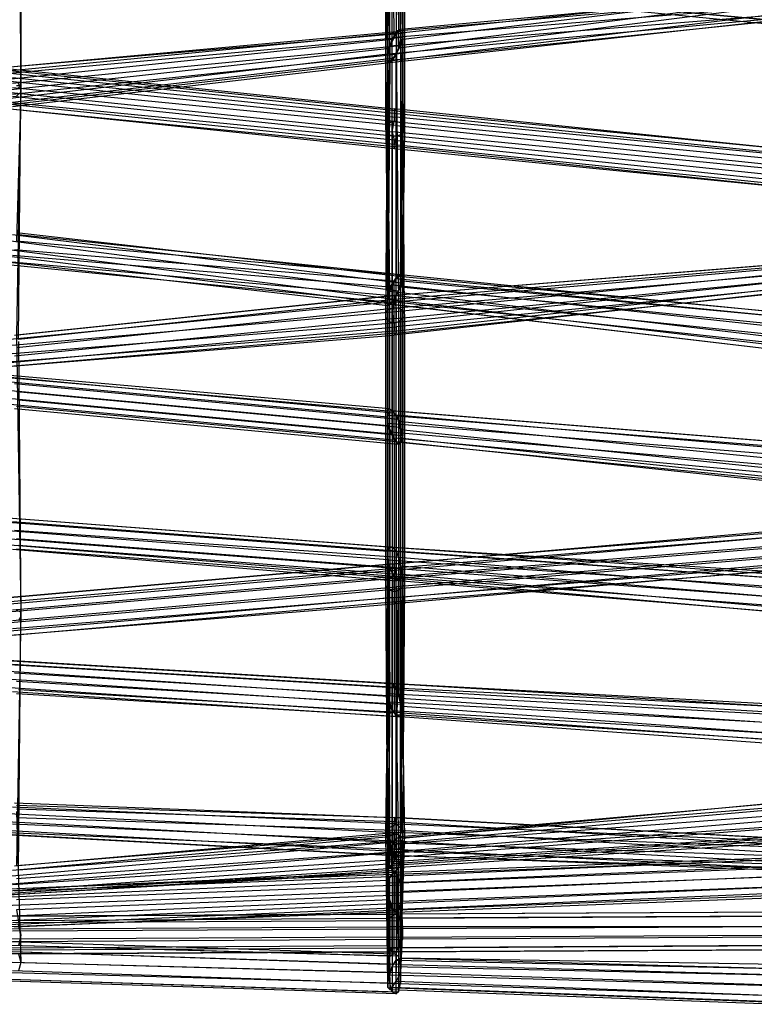
# Model space of a CAD drawing. Units: millimetres. Extents: x 17924 to 35013, y -8006 to -2095.
# Drawn here: x 27761 to 28502, y -5881 to -4888 of the extents above; entities that cross this region are included whole.
import ezdxf

# ---------------------------------------------------------------- set-up
doc = ezdxf.new("R2010")
doc.units = ezdxf.units.MM
doc.layers.add('МАФЫ НАШИ', color=250, linetype='Continuous', lineweight=25)

# ---------------------------------------------------------------- blocks, each defined once
blk = doc.blocks.new('иркерит')
at = {"layer": 'МАФЫ НАШИ', "lineweight": 25}
blk.add_hatch(color=18, dxfattribs=at).paths.add_polyline_path([(28138.78, -5726.87), (28136.66, -5728.98), (28134.55, -5731.1), (28136.66, -5733.21), (28138.78, -5735.33), (28140.89, -5733.21), (28143.01, -5731.1), (28140.89, -5728.98)])
at = {"layer": 'МАФЫ НАШИ', "color": 18, "lineweight": 25}
for points in [[(27751.8, -5496.37), (28138.78, -5462.54), (28138.78, -5471), (28525.76, -5439.28), (28525.76, -5443.51), (28921.2, -5403.33), (28919.08, -5405.44), (28919.08, -5105.16), (28916.97, -5111.51), (28529.99, -5149.57), (28527.87, -5155.92), (28527.87, -4883.13), (28523.64, -4887.36), (28523.64, -5162.26), (28521.53, -5164.37), (28521.53, -4889.47), (28519.41, -4889.47), (28134.55, -4931.76), (28136.66, -4929.65), (28136.66, -4697.04), (28140.89, -4697.04), (28140.89, -4464.43), (28143.01, -4455.97), (27756.03, -4475)], [(27753.91, -4946.57), (28140.89, -4986.74), (28140.89, -4980.4), (28527.87, -5018.46), (28525.76, -5018.46), (28912.74, -5056.53), (28912.74, -5060.76), (29299.72, -5100.93), (29299.72, -5109.39), (29686.69, -5147.46)], [(27751.8, -5471), (28138.78, -5437.16), (27751.8, -5471)], [(27751.8, -5477.34), (28138.78, -5443.51), (28138.78, -5451.96), (28525.76, -5420.24), (28525.76, -5430.82), (28916.97, -5392.75), (28919.08, -5401.21), (28919.08, -5096.71), (28921.2, -5098.82), (28534.22, -5134.77), (28532.1, -5141.11), (28532.1, -4866.21), (28529.99, -4874.67), (28138.78, -4906.39), (28134.55, -4914.85), (28132.44, -4675.89), (28130.32, -4680.12), (28132.44, -4923.3), (28132.44, -4929.65), (28130.32, -4686.47), (28132.44, -4692.81), (28134.55, -4470.77), (28136.66, -4470.77), (27749.69, -4489.8)], [(27751.8, -4978.29), (28138.78, -5016.35), (28138.78, -5018.46), (28525.76, -5056.53), (28138.78, -5016.35), (28138.78, -5010), (27749.69, -4971.94)], [(27749.69, -4961.37), (28136.66, -5001.55), (28138.78, -4990.97), (27751.8, -4950.8)], [(27751.8, -4942.34), (28138.78, -4982.51), (28138.78, -4990.97), (28525.76, -5029.04), (28525.76, -5039.61), (28136.66, -5001.55), (28138.78, -5010), (28525.76, -5050.18), (28525.76, -5056.53), (28912.74, -5094.59), (28912.74, -5096.71), (29299.72, -5136.88), (29301.83, -5132.65), (29688.81, -5170.72)], [(27758.14, -5775.5), (28145.12, -5760.7), (28145.12, -5771.28), (28147.24, -5726.87), (28145.12, -5735.33), (27753.91, -5760.7)], [(27751.8, -5769.16), (28143.01, -5743.78), (28138.78, -5748.01), (27747.57, -5771.28)], [(27745.46, -5771.28), (28136.66, -5745.9), (28138.78, -5748.01), (28138.78, -5788.19), (28143.01, -5786.08), (28143.01, -5743.78), (28145.12, -5735.33), (28145.12, -5779.73), (28145.12, -5771.28), (27758.14, -5786.08)], [(28525.76, -5589.42), (28132.44, -5568.27), (28132.44, -5561.93), (28525.76, -5580.96)], [(28525.76, -5578.84), (28134.55, -5557.7), (28136.66, -5557.7), (28136.66, -5701.49), (28140.89, -5699.38), (28527.87, -5716.29)], [(28519.41, -5164.37), (28138.78, -5206.67), (28138.78, -5202.44), (27745.46, -5234.16)], [(27745.46, -5238.39), (28138.78, -5206.67), (28140.89, -5204.55), (28521.53, -5164.37)], [(28525.76, -5160.14), (28140.89, -5198.21), (28140.89, -5189.75), (28529.99, -5151.69)], [(28523.64, -5722.64), (28140.89, -5707.84), (28140.89, -5718.41), (27747.57, -5697.26)], [(27745.46, -5545.01), (28132.44, -5570.38), (28134.55, -5578.84), (27747.57, -5553.47)], [(27751.8, -5561.93), (28138.78, -5587.3), (28140.89, -5591.53), (28143.01, -5454.08), (28145.12, -5451.96), (28525.76, -5485.8), (28143.01, -5454.08), (28138.78, -5449.85), (28138.78, -5587.3), (28134.55, -5578.84), (28134.55, -5441.39), (28132.44, -5432.93), (28132.44, -5570.38), (28132.44, -5561.93), (27745.46, -5538.66)], [(27749.69, -5688.8), (28140.89, -5707.84), (28140.89, -5699.38), (28140.89, -5836.83), (28145.12, -5834.71), (28145.12, -5703.61), (28140.89, -5699.38), (28140.89, -5564.04), (28136.66, -5557.7), (28527.87, -5580.96), (28525.76, -5578.84), (28908.51, -5604.22), (28906.39, -5608.45), (28525.76, -5580.96), (28525.76, -5589.42), (28906.39, -5614.79), (28908.51, -5625.36), (28908.51, -5498.49), (28910.62, -5506.95), (29297.6, -5536.55), (29301.83, -5542.89), (29301.83, -5422.36), (29306.06, -5422.36), (29693.04, -5458.31)], [(28527.87, -5587.3), (28140.89, -5564.04), (28145.12, -5572.5), (28145.12, -5703.61), (28149.35, -5707.84), (28145.12, -5834.71), (28145.12, -5841.06), (28532.1, -5851.63)], [(28534.22, -5813.57), (28147.24, -5815.68), (28143.01, -5824.14), (28143.01, -5786.08), (28140.89, -5788.19), (28525.76, -5773.39)], [(29688.81, -5597.87), (29301.83, -5625.36), (29301.83, -5635.94), (28914.85, -5665.54), (28914.85, -5676.12), (28527.87, -5703.61), (28527.87, -5714.18), (28136.66, -5739.56), (28134.55, -5743.78), (28132.44, -5462.54), (28130.32, -5458.31), (28132.44, -5741.67), (28132.44, -5737.44), (28130.32, -5454.08), (28132.44, -5451.96), (28132.44, -5181.29), (28136.66, -5179.18), (28136.66, -4908.5), (28140.89, -4902.16), (27749.69, -4940.22)], [(27751.8, -4935.99), (28145.12, -4900.04), (28140.89, -4902.16), (28143.01, -5179.18), (28136.66, -5179.18), (28136.66, -5449.85), (28132.44, -5451.96), (28134.55, -5728.98), (28132.44, -5737.44), (28525.76, -5712.07), (28525.76, -5716.29), (28132.44, -5741.67), (28134.55, -5743.78), (28527.87, -5718.41), (28527.87, -5714.18), (28914.85, -5684.57), (28914.85, -5676.12), (29301.83, -5646.51), (29301.83, -5635.94), (29688.81, -5606.33)], [(28527.87, -5752.24), (28132.44, -5769.16), (28134.55, -5779.73), (28527.87, -5762.82)], [(28527.87, -5769.16), (28136.66, -5786.08), (28140.89, -5788.19), (28140.89, -5828.37), (28143.01, -5824.14), (28529.99, -5822.03)], [(28532.1, -5862.2), (28145.12, -5849.52), (28145.12, -5841.06), (28149.35, -5714.18), (28149.35, -5707.84), (28147.24, -5580.96), (28145.12, -5572.5), (28527.87, -5597.87)], [(27760.26, -5830.48), (27762.37, -5838.94), (27762.37, -5811.45), (27760.26, -5822.03)], [(27749.69, -5800.88), (28136.66, -5783.96), (28134.55, -5775.5), (28132.44, -5739.56), (28132.44, -5728.98), (27745.46, -5760.7)], [(27760.26, -4957.14), (27762.37, -4955.02), (27758.14, -5206.67)], [(27756.03, -5206.67), (28138.78, -5166.49), (27758.14, -5206.67)], [(27760.26, -5210.9), (27762.37, -4955.02), (27758.14, -4955.02)], [(28527.87, -5451.96), (28140.89, -5424.47), (28143.01, -5430.82), (28143.01, -5570.38), (28145.12, -5578.84), (27758.14, -5555.58)], [(27758.14, -5693.03), (28138.78, -5705.72), (28138.78, -5716.29), (28527.87, -5737.44)], [(28529.99, -5134.77), (28138.78, -5166.49), (28138.78, -5172.83), (28527.87, -5139)], [(28532.1, -5728.98), (28138.78, -5705.72), (28138.78, -5697.26), (27758.14, -5684.57)], [(27756.03, -5547.12), (28143.01, -5570.38), (28140.89, -5561.93), (28140.89, -5424.47), (28136.66, -5420.24), (28527.87, -5447.74)], [(27760.26, -4709.73), (27762.37, -4955.02), (27762.37, -4716.07), (27760.26, -4709.73)], [(28525.76, -5445.62), (28132.44, -5420.24), (28136.66, -5420.24), (28136.66, -5557.7), (28140.89, -5561.93), (27753.91, -5538.66)], [(27758.14, -5680.35), (28138.78, -5693.03), (28138.78, -5697.26), (28532.1, -5720.52)], [(28523.64, -5145.34), (28136.66, -5183.41), (28138.78, -5172.83), (27751.8, -5210.9)], [(27745.46, -5767.05), (28132.44, -5739.56), (28136.66, -5745.9), (28136.66, -5783.96), (28138.78, -5788.19), (27751.8, -5802.99)], [(27756.03, -5802.99), (28143.01, -5786.08), (28145.12, -5779.73), (27758.14, -5796.65)], [(27758.14, -5786.08), (27762.37, -5811.45), (27760.26, -5800.88)], [(28525.76, -5597.87), (28134.55, -5576.73), (28132.44, -5568.27), (28130.32, -5716.29), (28130.32, -5709.95), (28132.44, -5561.93), (28134.55, -5557.7), (28132.44, -5703.61), (28136.66, -5701.49), (28136.66, -5843.17), (28140.89, -5836.83), (28521.53, -5845.29)], [(28529.99, -5788.19), (28140.89, -5790.31), (28145.12, -5794.54), (28145.12, -5758.59), (28145.12, -5767.05), (28525.76, -5752.24)], [(29686.69, -5595.76), (29299.72, -5625.36), (29299.72, -5619.02), (28912.74, -5648.63), (28912.74, -5650.74), (28525.76, -5678.23), (28527.87, -5684.57), (28145.12, -5718.41), (28145.12, -5726.87), (28145.12, -5462.54), (28140.89, -5464.65), (28140.89, -5193.98), (28136.66, -5193.98), (28136.66, -4927.53), (28134.55, -4931.76), (27753.91, -4976.17)], [(27751.8, -4974.06), (28132.44, -4929.65), (28132.44, -4923.3), (27751.8, -4967.71)], [(28527.87, -5608.45), (28147.24, -5580.96), (28147.24, -5587.3), (28149.35, -5714.18), (28147.24, -5720.52), (28145.12, -5849.52), (28140.89, -5857.98), (28532.1, -5872.78)], [(28527.87, -5826.26), (28140.89, -5828.37), (28136.66, -5828.37), (28136.66, -5786.08), (28134.55, -5779.73), (28134.55, -5824.14), (28132.44, -5813.57), (28132.44, -5769.16), (28132.44, -5758.59), (28527.87, -5741.67)], [(29688.81, -5625.36), (29301.83, -5654.97), (29301.83, -5659.2), (28914.85, -5688.8), (28912.74, -5688.8), (29299.72, -5659.2), (29299.72, -5652.86), (28912.74, -5682.46), (28912.74, -5674), (28525.76, -5701.49), (28525.76, -5690.92), (28136.66, -5720.52), (28140.89, -5714.18), (28143.01, -5449.85), (28147.24, -5451.96), (28147.24, -5181.29), (28149.35, -5185.52), (28147.24, -4902.16), (28147.24, -4906.39), (27753.91, -4942.34)], [(27747.57, -5534.44), (28134.55, -5557.7), (28132.44, -5561.93), (28132.44, -5424.47), (28132.44, -5432.93), (28525.76, -5460.42)], [(28525.76, -5471), (28134.55, -5441.39), (28138.78, -5449.85), (28525.76, -5479.45)], [(27745.46, -5225.7), (28138.78, -5193.98), (28138.78, -5202.44), (28519.41, -5160.14)], [(28529.99, -5714.18), (28138.78, -5693.03), (28532.1, -5714.18)], [(28519.41, -5153.8), (28138.78, -5193.98), (28136.66, -5183.41), (27749.69, -5217.24)], [(28525.76, -5451.96), (28132.44, -5424.47), (28132.44, -5420.24), (28134.55, -5557.7), (28136.66, -5557.7), (27749.69, -5534.44)], [(27756.03, -5678.23), (28138.78, -5693.03), (28140.89, -5699.38), (27753.91, -5682.46)], [(28525.76, -5608.45), (28136.66, -5585.19), (28134.55, -5576.73), (28132.44, -5720.52), (28130.32, -5716.29), (28132.44, -5864.32), (28132.44, -5860.09), (28130.32, -5709.95), (28132.44, -5703.61), (28134.55, -5851.63), (28136.66, -5843.17), (28519.41, -5851.63)], [(28525.76, -5788.19), (28138.78, -5790.31), (28140.89, -5790.31), (28140.89, -5750.13), (28145.12, -5758.59), (28525.76, -5743.78)], [(27745.46, -5126.31), (28136.66, -5174.95), (28132.44, -5177.06), (28132.44, -5297.6), (28132.44, -5289.14), (28132.44, -5172.83), (28132.44, -5166.49), (28132.44, -5282.79), (28134.55, -5280.68), (27747.57, -5246.84)], [(27745.46, -5248.96), (28132.44, -5282.79), (28132.44, -5289.14), (27745.46, -5253.19)], [(27745.46, -5261.65), (28132.44, -5297.6), (28136.66, -5306.05), (28136.66, -5174.95), (28138.78, -5170.72), (27747.57, -5119.97)], [(27758.14, -4652.63), (27762.37, -4800.66), (27762.37, -4796.43), (27762.37, -4957.14), (27760.26, -4952.91)], [(27753.91, -5105.16), (28145.12, -5153.8), (28143.01, -5162.26), (28143.01, -5316.63), (28138.78, -5312.4), (27751.8, -5276.45)], [(28525.76, -5619.02), (28145.12, -5591.53), (28140.89, -5589.42), (28143.01, -5724.75), (28136.66, -5724.75), (28136.66, -5864.32), (28134.55, -5866.43), (28527.87, -5881.24)], [(28519.41, -5802.99), (28132.44, -5802.99), (28134.55, -5794.54), (28134.55, -5752.24), (28138.78, -5748.01), (28525.76, -5733.21)], [(28525.76, -5735.33), (28134.55, -5752.24), (28132.44, -5758.59), (28132.44, -5802.99), (28132.44, -5813.57), (28519.41, -5811.45)], [(28521.53, -5822.03), (28134.55, -5824.14), (28136.66, -5828.37), (28523.64, -5826.26)], [(28529.99, -5879.12), (28136.66, -5864.32), (28140.89, -5857.98), (28143.01, -5724.75), (28147.24, -5720.52), (28145.12, -5591.53), (28147.24, -5587.3), (28525.76, -5614.79), (28140.89, -5589.42), (28136.66, -5585.19), (28136.66, -5724.75), (28132.44, -5720.52), (28134.55, -5866.43), (28132.44, -5864.32), (28523.64, -5879.12)], [(28521.53, -5872.78), (28132.44, -5860.09), (28134.55, -5851.63), (28519.41, -5862.2)], [(28521.53, -5792.42), (28134.55, -5794.54), (28138.78, -5790.31), (28138.78, -5748.01), (28140.89, -5750.13), (28525.76, -5735.33)], [(27758.14, -4965.6), (27762.37, -4961.37), (27758.14, -5111.51)], [(27760.26, -5105.16), (28145.12, -5145.34), (28147.24, -5147.46), (28147.24, -5308.17), (28145.12, -5314.51), (27758.14, -5278.56)], [(27753.91, -5509.06), (28140.89, -5475.23), (28140.89, -5471), (28527.87, -5437.16), (28527.87, -5428.7), (28914.85, -5394.87), (28910.62, -5388.53), (28527.87, -5418.13), (28527.87, -5409.67), (28908.51, -5382.18), (28906.39, -5377.95), (28906.39, -5126.31), (28906.39, -5122.08), (28519.41, -5158.03), (28521.53, -5149.57), (28521.53, -4874.67), (28525.76, -4868.32), (28143.01, -4916.96), (28145.12, -4908.5), (28149.35, -4690.69), (28149.35, -4684.35), (28145.12, -4441.17), (28145.12, -4439.05), (27758.14, -4460.2)], [(27751.8, -4938.11), (28138.78, -4978.29), (28138.78, -4982.51), (28525.76, -5022.69)], [(28525.76, -5018.46), (28138.78, -4978.29), (28140.89, -4980.4), (27753.91, -4940.22)], [(27751.8, -4483.46), (28140.89, -4464.43), (28136.66, -4470.77), (28136.66, -4697.04), (28132.44, -4692.81), (28134.55, -4931.76), (28132.44, -4929.65), (28521.53, -4889.47), (28523.64, -4887.36), (28132.44, -4923.3), (28134.55, -4914.85), (28527.87, -4883.13), (28529.99, -4874.67), (28529.99, -5149.57), (28532.1, -5141.11), (28919.08, -5105.16), (28921.2, -5098.82), (28921.2, -5403.33), (28919.08, -5401.21), (28525.76, -5439.28), (28525.76, -5430.82), (28138.78, -5462.54), (28138.78, -5451.96), (27749.69, -5485.8)], [(27751.8, -5509.06), (28138.78, -5477.34), (28140.89, -5475.23), (28527.87, -5443.51), (28527.87, -5437.16), (28916.97, -5401.21), (28914.85, -5394.87), (28914.85, -5119.97), (28910.62, -5126.31), (28910.62, -5388.53), (28908.51, -5382.18), (28908.51, -5128.42), (28906.39, -5126.31), (28519.41, -5162.26), (28519.41, -5158.03), (28519.41, -4883.13), (28521.53, -4874.67), (28140.89, -4923.3), (28143.01, -4916.96), (28145.12, -4694.92), (28149.35, -4690.69), (28145.12, -4447.51), (28145.12, -4441.17), (27758.14, -4462.31)], [(27758.14, -4468.66), (28145.12, -4447.51), (28143.01, -4455.97), (28145.12, -4694.92), (28140.89, -4697.04), (28140.89, -4923.3), (28136.66, -4929.65), (28519.41, -4883.13), (28519.41, -4889.47), (28519.41, -5162.26), (28521.53, -5164.37), (28908.51, -5128.42), (28910.62, -5126.31), (28523.64, -5162.26), (28527.87, -5155.92), (28914.85, -5119.97), (28916.97, -5111.51), (28916.97, -5401.21), (28919.08, -5405.44), (28527.87, -5443.51), (28525.76, -5443.51), (28138.78, -5477.34), (28138.78, -5471), (27751.8, -5504.83)], [(28143.01, -4673.78), (28140.89, -4900.04), (28145.12, -4897.93), (28534.22, -4861.98)], [(28532.1, -4859.87), (28532.1, -5134.77), (28529.99, -5136.88), (28916.97, -5100.93), (28912.74, -5105.16), (28912.74, -5386.41), (28908.51, -5380.07), (28525.76, -5409.67), (28525.76, -5405.44), (28138.78, -5437.16), (28138.78, -5443.51), (28525.76, -5409.67), (28525.76, -5420.24), (28912.74, -5386.41), (28916.97, -5392.75), (28916.97, -5100.93), (28919.08, -5096.71), (28532.1, -5134.77), (28534.22, -5134.77), (28534.22, -4861.98)], [(28532.1, -4866.21), (28140.89, -4900.04), (28138.78, -4906.39), (28136.66, -4673.78)], [(27749.69, -4809.11), (28136.66, -4845.06), (28138.78, -4853.52), (28138.78, -4855.64), (28525.76, -4893.7), (28525.76, -4889.47), (28138.78, -4853.52), (28525.76, -4889.47), (28527.87, -4883.13), (28914.85, -4921.19), (28914.85, -4910.62), (29301.83, -4948.68), (29301.83, -4938.11), (29684.58, -4978.29)], [(28149.35, -4684.35), (28145.12, -4902.16), (28145.12, -4908.5), (28527.87, -4861.98)], [(28532.1, -4859.87), (28145.12, -4902.16), (28145.12, -4897.93), (28147.24, -4678.01)], [(28527.87, -5471), (28145.12, -5439.28), (28147.24, -5447.74), (28147.24, -5587.3), (28145.12, -5591.53), (27758.14, -5568.27)], [(27749.69, -5707.84), (28138.78, -5724.75), (28138.78, -5731.1), (27747.57, -5709.95)], [(27745.46, -5709.95), (28138.78, -5731.1), (28138.78, -5726.87), (28519.41, -5739.56), (28521.53, -5731.1), (28521.53, -5862.2), (28523.64, -5853.75), (28906.39, -5862.2), (28908.51, -5855.86), (28908.51, -5790.31), (28912.74, -5786.08), (28525.76, -5788.19), (28529.99, -5788.19), (28532.1, -5735.33), (28534.22, -5743.78), (28534.22, -5690.92), (28536.33, -5699.38), (28536.33, -5424.47), (28536.33, -5420.24), (28532.1, -5134.77), (28534.22, -5136.88), (28138.78, -5170.72), (28140.89, -5179.18), (27758.14, -5219.35)], [(28532.1, -5134.77), (28138.78, -5166.49), (28138.78, -5170.72), (27760.26, -5210.9)], [(28527.87, -5462.54), (28143.01, -5430.82), (28145.12, -5439.28), (28145.12, -5578.84), (28147.24, -5587.3), (27760.26, -5564.04)], [(27753.91, -5699.38), (28138.78, -5716.29), (28138.78, -5724.75), (28525.76, -5743.78)], [(28521.53, -5745.9), (28138.78, -5731.1), (28519.41, -5743.78)], [(27751.8, -5234.16), (28140.89, -5198.21), (28140.89, -5204.55), (27747.57, -5238.39)], [(28527.87, -5481.57), (28147.24, -5447.74), (28145.12, -5451.96), (28145.12, -5591.53), (28140.89, -5591.53), (27753.91, -5566.16)], [(27745.46, -5705.72), (28138.78, -5726.87), (28140.89, -5718.41), (28521.53, -5731.1), (28523.64, -5722.64), (28523.64, -5853.75), (28527.87, -5847.4), (28908.51, -5855.86), (28912.74, -5853.75), (28912.74, -5786.08), (28916.97, -5786.08), (28529.99, -5788.19), (28532.1, -5794.54), (28534.22, -5743.78), (28536.33, -5752.24), (28536.33, -5699.38), (28534.22, -5705.72), (28534.22, -5426.59), (28536.33, -5424.47), (28534.22, -5136.88), (28532.1, -5145.34), (28140.89, -5179.18), (28140.89, -5189.75), (27756.03, -5227.81)], [(27758.14, -5686.69), (27762.37, -5838.94), (27760.26, -5847.4)], [(27745.46, -5792.42), (28134.55, -5775.5), (28132.44, -5767.05), (28132.44, -5728.98), (28132.44, -5718.41), (27749.69, -5752.24)], [(27758.14, -5754.36), (28147.24, -5726.87), (28145.12, -5716.29), (28145.12, -5760.7), (28143.01, -5752.24), (27756.03, -5767.05)], [(27751.8, -5764.93), (28138.78, -5748.01), (28143.01, -5752.24), (28143.01, -5709.95), (28145.12, -5716.29), (27760.26, -5745.9)], [(27758.14, -5206.67), (27762.37, -5485.8), (27758.14, -5483.68)], [(27753.91, -5745.9), (28134.55, -5712.07), (28132.44, -5718.41), (28132.44, -5756.47), (28132.44, -5767.05), (27745.46, -5781.85)], [(27749.69, -5270.11), (28136.66, -5306.05), (28138.78, -5312.4), (28138.78, -5170.72), (28143.01, -5162.26), (27749.69, -5111.51)], [(27756.03, -5119.97), (28138.78, -5151.69), (28143.01, -5145.34), (28143.01, -5291.25), (28145.12, -5299.71), (27758.14, -5263.76)], [(27756.03, -5255.3), (28143.01, -5291.25), (28138.78, -5284.91), (28138.78, -5151.69), (28134.55, -5158.03), (27753.91, -5126.31)], [(27758.14, -5111.51), (28143.01, -5145.34), (28145.12, -5145.34), (28145.12, -5299.71), (28147.24, -5308.17), (27760.26, -5272.22)], [(27751.8, -5248.96), (28138.78, -5284.91), (28134.55, -5280.68), (28134.55, -5158.03), (28132.44, -5166.49), (27749.69, -5132.65)], [(27745.46, -5134.77), (28132.44, -5172.83), (28132.44, -5177.06), (27745.46, -5132.65)], [(27758.14, -4804.88), (27762.37, -4800.66), (27762.37, -4961.37), (27762.37, -4957.14), (27760.26, -5105.16)], [(27758.14, -5103.05), (28147.24, -5147.46), (28145.12, -5153.8), (28145.12, -5314.51), (28143.01, -5316.63), (27756.03, -5280.68)], [(28147.24, -4840.83), (28147.24, -5003.66), (28149.35, -4999.43), (28147.24, -5151.69), (28147.24, -5147.46), (28527.87, -5183.41), (28525.76, -5183.41), (28921.2, -5229.93), (28921.2, -5236.27), (28921.2, -5382.18), (28919.08, -5386.41), (28525.76, -5354.69), (28525.76, -5352.58), (28140.89, -5314.51), (28138.78, -5310.28), (28138.78, -5449.85), (28134.55, -5441.39), (27747.57, -5411.79)], [(27753.91, -5422.36), (28140.89, -5454.08), (28145.12, -5451.96), (28145.12, -5314.51), (28147.24, -5310.28), (28527.87, -5350.46), (28527.87, -5342), (28921.2, -5373.72), (28919.08, -5365.26), (28919.08, -5227.81), (28914.85, -5229.93), (28527.87, -5187.63), (28527.87, -5196.09), (28145.12, -5158.03), (28140.89, -5166.49), (28140.89, -5005.78), (28136.66, -5005.78), (28136.66, -5172.83), (28134.55, -5174.95), (28132.44, -5003.66), (28130.32, -4999.43), (28130.32, -4836.6)], [(28132.44, -4840.83), (28132.44, -5003.66), (28136.66, -5005.78), (28136.66, -4842.95)], [(28140.89, -4842.95), (28140.89, -5005.78), (28147.24, -5003.66), (28145.12, -5158.03), (28147.24, -5151.69), (28527.87, -5187.63), (28527.87, -5183.41), (28919.08, -5227.81), (28921.2, -5229.93), (28921.2, -5373.72), (28921.2, -5382.18), (28527.87, -5350.46), (28525.76, -5354.69), (28145.12, -5314.51), (28140.89, -5314.51), (28140.89, -5454.08), (28138.78, -5449.85), (27751.8, -5418.13)], [(28149.35, -4838.72), (28149.35, -4999.43), (28149.35, -4997.32), (28147.24, -5147.46), (28145.12, -5145.34), (28525.76, -5183.41), (28525.76, -5187.63), (28921.2, -5236.27), (28919.08, -5242.62), (28919.08, -5386.41), (28914.85, -5386.41), (28525.76, -5352.58), (28525.76, -5346.23), (28138.78, -5310.28), (28134.55, -5303.94), (28134.55, -5441.39), (28132.44, -5432.93), (27745.46, -5403.33)], [(27745.46, -5394.87), (28132.44, -5424.47), (28134.55, -5420.24), (27745.46, -5390.64)], [(28147.24, -4830.26), (28147.24, -4993.09), (28140.89, -4990.97), (28140.89, -5149.57), (28136.66, -5155.92), (28525.76, -5198.21), (28525.76, -5208.78), (28914.85, -5251.07), (28912.74, -5257.42), (28912.74, -5382.18), (28908.51, -5373.72), (28525.76, -5337.77), (28525.76, -5327.2), (28132.44, -5295.48), (28132.44, -5287.02), (28525.76, -5318.74), (28525.76, -5314.51), (28134.55, -5282.79), (28136.66, -5282.79), (28136.66, -5420.24), (28140.89, -5424.47), (27753.91, -5394.87)], [(28130.32, -4834.49), (28130.32, -4995.2), (28130.32, -4999.43), (28132.44, -5174.95), (28134.55, -5174.95), (28525.76, -5221.47), (28527.87, -5215.12), (28136.66, -5172.83), (28140.89, -5166.49), (28527.87, -5206.67), (28527.87, -5196.09), (28910.62, -5236.27), (28914.85, -5229.93), (28914.85, -5356.81), (28919.08, -5365.26), (28527.87, -5331.43), (28527.87, -5342), (28145.12, -5301.83), (28147.24, -5310.28), (28147.24, -5447.74), (28145.12, -5451.96), (27758.14, -5422.36)], [(28132.44, -4830.26), (28132.44, -4993.09), (28130.32, -4995.2), (28132.44, -5170.72), (28132.44, -5174.95), (28525.76, -5221.47), (28525.76, -5217.24), (28132.44, -5170.72), (28134.55, -5162.26), (28132.44, -4993.09), (28136.66, -4990.97), (28136.66, -4828.15)], [(27749.69, -5390.64), (28136.66, -5420.24), (28134.55, -5420.24), (28134.55, -5282.79), (28132.44, -5287.02), (28132.44, -5424.47), (28132.44, -5432.93), (28132.44, -5295.48), (28134.55, -5303.94), (28525.76, -5337.77), (28525.76, -5346.23), (28912.74, -5382.18), (28914.85, -5386.41), (28914.85, -5251.07), (28919.08, -5242.62), (28525.76, -5198.21), (28525.76, -5187.63), (28140.89, -5149.57), (28145.12, -5145.34), (28147.24, -4993.09), (28149.35, -4997.32), (28149.35, -4834.49)], [(28140.89, -4828.15), (28140.89, -4990.97), (28136.66, -4990.97), (28136.66, -5155.92), (28134.55, -5162.26), (28525.76, -5208.78), (28525.76, -5217.24), (28912.74, -5257.42), (28908.51, -5259.53), (28908.51, -5373.72), (28906.39, -5365.26), (28525.76, -5327.2), (28525.76, -5318.74), (28906.39, -5356.81), (28908.51, -5352.58), (28525.76, -5314.51), (28527.87, -5314.51), (28136.66, -5282.79), (28140.89, -5287.02), (28140.89, -5424.47), (28143.01, -5430.82), (27756.03, -5403.33)], [(27749.69, -5764.93), (28136.66, -5750.13), (28138.78, -5748.01), (28138.78, -5707.84), (28143.01, -5709.95), (27758.14, -5741.67)], [(27760.26, -5745.9), (27762.37, -5490.03), (27760.26, -5494.26)], [(27760.26, -5213.01), (27762.37, -5490.03), (27762.37, -5485.8), (27758.14, -5741.67)], [(27756.03, -5741.67), (28138.78, -5707.84), (28134.55, -5712.07), (28136.66, -5750.13), (28132.44, -5756.47), (27745.46, -5773.39)], [(29686.69, -5139), (29299.72, -5100.93), (29301.83, -5096.71), (28912.74, -5056.53), (28914.85, -5058.64), (28527.87, -5018.46), (28527.87, -5024.81), (28140.89, -4986.74), (28140.89, -4995.2), (27753.91, -4957.14)], [(27753.91, -4965.6), (28140.89, -5005.78), (28140.89, -4995.2), (28527.87, -5035.38), (28527.87, -5024.81), (28914.85, -5064.99), (28914.85, -5058.64), (29301.83, -5098.82), (29301.83, -5096.71), (29688.81, -5136.88), (29301.83, -5098.82), (29301.83, -5105.16), (28914.85, -5064.99), (28914.85, -5073.44), (28527.87, -5035.38), (28527.87, -5045.95), (28140.89, -5005.78), (28138.78, -5014.23), (27751.8, -4974.06)], [(27751.8, -4978.29), (28138.78, -5018.46), (28138.78, -5014.23), (28527.87, -5054.41), (28527.87, -5045.95), (28914.85, -5084.02), (28914.85, -5073.44), (29301.83, -5113.62), (29301.83, -5105.16), (29688.81, -5143.23)], [(27753.91, -5494.26), (28140.89, -5460.42), (28140.89, -5449.85), (27753.91, -5483.68)], [(27751.8, -5475.23), (28138.78, -5441.39), (28138.78, -5437.16), (28525.76, -5403.33), (28525.76, -5405.44), (28906.39, -5377.95), (28525.76, -5403.33), (28527.87, -5409.67), (28138.78, -5441.39), (28140.89, -5449.85), (28527.87, -5418.13), (28527.87, -5428.7), (28140.89, -5460.42), (28140.89, -5471), (27753.91, -5502.72)], [(27751.8, -4935.99), (28147.24, -4902.16), (28145.12, -4900.04), (28147.24, -5181.29), (28143.01, -5179.18), (28143.01, -5449.85), (28136.66, -5449.85), (28136.66, -5720.52), (28134.55, -5728.98), (28525.76, -5701.49), (28525.76, -5712.07), (28912.74, -5682.46), (28912.74, -5688.8), (28525.76, -5716.29), (28527.87, -5718.41), (28914.85, -5688.8), (28914.85, -5684.57), (29301.83, -5654.97), (29301.83, -5646.51), (29688.81, -5616.91)], [(29686.69, -5623.25), (29299.72, -5652.86), (29299.72, -5644.4), (28912.74, -5674), (28912.74, -5663.43), (28525.76, -5690.92), (28525.76, -5682.46), (28140.89, -5714.18), (28145.12, -5712.07), (28147.24, -5451.96), (28149.35, -5456.19), (28149.35, -5185.52), (28149.35, -5187.63), (28147.24, -4906.39), (28145.12, -4914.85), (27753.91, -4952.91)], [(28140.89, -4900.04), (28140.89, -4900.04)], [(28140.89, -4902.16), (28140.89, -4902.16)], [(28145.12, -4897.93), (28145.12, -4897.93)], [(28145.12, -4900.04), (28145.12, -4900.04)], [(28145.12, -4902.16), (28145.12, -4902.16)], [(28147.24, -4902.16), (28147.24, -4902.16)], [(27749.69, -4959.25), (28134.55, -4916.96), (28132.44, -4923.3), (28130.32, -5183.41), (28130.32, -5187.63), (28132.44, -4929.65), (28134.55, -4931.76), (28132.44, -5191.86), (28136.66, -5193.98), (28136.66, -5464.65), (28140.89, -5464.65), (28140.89, -5733.21), (28145.12, -5726.87), (28527.87, -5695.15)], [(28527.87, -5703.61), (28140.89, -5733.21), (28136.66, -5739.56), (28136.66, -5464.65), (28132.44, -5462.54), (28132.44, -5191.86), (28130.32, -5187.63), (28130.32, -5458.31), (28130.32, -5454.08), (28130.32, -5183.41), (28132.44, -5181.29), (28134.55, -4916.96), (28136.66, -4908.5), (27749.69, -4948.68)], [(28136.66, -4908.5), (28136.66, -4908.5)], [(28138.78, -4906.39), (28138.78, -4906.39)], [(28145.12, -4908.5), (28145.12, -4908.5)], [(28147.24, -4906.39), (28147.24, -4906.39)], [(27753.91, -4963.48), (28140.89, -4923.3), (28145.12, -4914.85), (28145.12, -5191.86), (28149.35, -5187.63), (28149.35, -5458.31), (28149.35, -5456.19), (28147.24, -5714.18), (28145.12, -5712.07), (28525.76, -5678.23), (28147.24, -5714.18), (28145.12, -5718.41), (28149.35, -5458.31), (28145.12, -5462.54), (28145.12, -5191.86), (28140.89, -5193.98), (28140.89, -4923.3), (28136.66, -4927.53), (27753.91, -4971.94)], [(28132.44, -4923.3), (28132.44, -4923.3)], [(28132.44, -4923.3), (28132.44, -4923.3)], [(28134.55, -4914.85), (28134.55, -4914.85)], [(28134.55, -4916.96), (28134.55, -4916.96)], [(28140.89, -4923.3), (28140.89, -4923.3)], [(28140.89, -4923.3), (28140.89, -4923.3)], [(28143.01, -4916.96), (28143.01, -4916.96)], [(28145.12, -4914.85), (28145.12, -4914.85)], [(28132.44, -4929.65), (28132.44, -4929.65)], [(28132.44, -4929.65), (28132.44, -4929.65)], [(28134.55, -4931.76), (28134.55, -4931.76)], [(28134.55, -4931.76), (28134.55, -4931.76)], [(28136.66, -4927.53), (28136.66, -4927.53)], [(28136.66, -4929.65), (28136.66, -4929.65)], [(27762.37, -4955.02), (27762.37, -4955.02)], [(27762.37, -4957.14), (27762.37, -4957.14)], [(27762.37, -4961.37), (27762.37, -4961.37)], [(28138.78, -4978.29), (28138.78, -4978.29)], [(28138.78, -4982.51), (28138.78, -4982.51)], [(28140.89, -4980.4), (28140.89, -4980.4)], [(28132.44, -4993.09), (28132.44, -4993.09)], [(28136.66, -4990.97), (28136.66, -4990.97)], [(28138.78, -4990.97), (28138.78, -4990.97)], [(28140.89, -4986.74), (28140.89, -4986.74)], [(28140.89, -4990.97), (28140.89, -4990.97)], [(28147.24, -4993.09), (28147.24, -4993.09)], [(28130.32, -4995.2), (28130.32, -4995.2)], [(28130.32, -4999.43), (28130.32, -4999.43)], [(28132.44, -5003.66), (28132.44, -5003.66)], [(28136.66, -5001.55), (28136.66, -5001.55)], [(28140.89, -4995.2), (28140.89, -4995.2)], [(28147.24, -5003.66), (28147.24, -5003.66)], [(28149.35, -4997.32), (28149.35, -4997.32)], [(28149.35, -4999.43), (28149.35, -4999.43)], [(28136.66, -5005.78), (28136.66, -5005.78)], [(28138.78, -5010), (28138.78, -5010)], [(28140.89, -5005.78), (28140.89, -5005.78)], [(28140.89, -5005.78), (28140.89, -5005.78)], [(28138.78, -5014.23), (28138.78, -5014.23)], [(28138.78, -5016.35), (28138.78, -5016.35)], [(28138.78, -5018.46), (28138.78, -5018.46)], [(28138.78, -5151.69), (28138.78, -5151.69)], [(28140.89, -5149.57), (28140.89, -5149.57)], [(28143.01, -5145.34), (28143.01, -5145.34)], [(28145.12, -5145.34), (28145.12, -5145.34)], [(28145.12, -5145.34), (28145.12, -5145.34)], [(28147.24, -5147.46), (28147.24, -5147.46)], [(28147.24, -5147.46), (28147.24, -5147.46)], [(28147.24, -5151.69), (28147.24, -5151.69)], [(28134.55, -5158.03), (28134.55, -5158.03)], [(28134.55, -5162.26), (28134.55, -5162.26)], [(28136.66, -5155.92), (28136.66, -5155.92)], [(28143.01, -5162.26), (28143.01, -5162.26)], [(28145.12, -5153.8), (28145.12, -5153.8)], [(28145.12, -5158.03), (28145.12, -5158.03)], [(28132.44, -5166.49), (28132.44, -5166.49)], [(28132.44, -5170.72), (28132.44, -5170.72)], [(28138.78, -5166.49), (28138.78, -5166.49)], [(28138.78, -5170.72), (28138.78, -5170.72)], [(28138.78, -5170.72), (28138.78, -5170.72)], [(28140.89, -5166.49), (28140.89, -5166.49)], [(28132.44, -5172.83), (28132.44, -5172.83)], [(28132.44, -5174.95), (28132.44, -5174.95)], [(28132.44, -5177.06), (28132.44, -5177.06)], [(28132.44, -5181.29), (28132.44, -5181.29)], [(28134.55, -5174.95), (28134.55, -5174.95)], [(28136.66, -5172.83), (28136.66, -5172.83)], [(28136.66, -5174.95), (28136.66, -5174.95)], [(28136.66, -5179.18), (28136.66, -5179.18)], [(28138.78, -5172.83), (28138.78, -5172.83)], [(28140.89, -5179.18), (28140.89, -5179.18)], [(28143.01, -5179.18), (28143.01, -5179.18)], [(28147.24, -5181.29), (28147.24, -5181.29)], [(28130.32, -5183.41), (28130.32, -5183.41)], [(28130.32, -5187.63), (28130.32, -5187.63)], [(28132.44, -5191.86), (28132.44, -5191.86)], [(28136.66, -5183.41), (28136.66, -5183.41)], [(28140.89, -5189.75), (28140.89, -5189.75)], [(28145.12, -5191.86), (28145.12, -5191.86)], [(28149.35, -5185.52), (28149.35, -5185.52)], [(28149.35, -5187.63), (28149.35, -5187.63)], [(28136.66, -5193.98), (28136.66, -5193.98)], [(28138.78, -5193.98), (28138.78, -5193.98)], [(28140.89, -5193.98), (28140.89, -5193.98)], [(28140.89, -5198.21), (28140.89, -5198.21)], [(27760.26, -5418.13), (28147.24, -5447.74), (28145.12, -5441.39), (28145.12, -5301.83), (28143.01, -5293.37), (28527.87, -5331.43)], [(28527.87, -5320.86), (28140.89, -5287.02), (28143.01, -5293.37), (28143.01, -5430.82), (28145.12, -5441.39), (27758.14, -5411.79)], [(28138.78, -5202.44), (28138.78, -5202.44)], [(28138.78, -5206.67), (28138.78, -5206.67)], [(28140.89, -5204.55), (28140.89, -5204.55)], [(28134.55, -5280.68), (28134.55, -5280.68)], [(27753.91, -5817.8), (28145.12, -5815.68), (28147.24, -5805.11), (28145.12, -5849.52), (28145.12, -5841.06), (27751.8, -5828.37)], [(27751.8, -5826.26), (28143.01, -5824.14), (28145.12, -5815.68), (28145.12, -5860.09), (28145.12, -5849.52), (27751.8, -5838.94)], [(28132.44, -5282.79), (28132.44, -5282.79)], [(28132.44, -5287.02), (28132.44, -5287.02)], [(28132.44, -5289.14), (28132.44, -5289.14)], [(28134.55, -5282.79), (28134.55, -5282.79)], [(28136.66, -5282.79), (28136.66, -5282.79)], [(28138.78, -5284.91), (28138.78, -5284.91)], [(28140.89, -5287.02), (28140.89, -5287.02)], [(28143.01, -5291.25), (28143.01, -5291.25)], [(27753.91, -5807.22), (28147.24, -5805.11), (28145.12, -5796.65), (28145.12, -5841.06), (28143.01, -5832.6), (27751.8, -5822.03)], [(27751.8, -5817.8), (28138.78, -5830.48), (28134.55, -5832.6), (27751.8, -5822.03)], [(27751.8, -5824.14), (28132.44, -5822.03), (28136.66, -5828.37), (28136.66, -5868.55), (28140.89, -5870.66), (27751.8, -5857.98)], [(27751.8, -5855.86), (28136.66, -5868.55), (28134.55, -5860.09), (28132.44, -5822.03), (28132.44, -5813.57), (27751.8, -5815.68)], [(28132.44, -5295.48), (28132.44, -5295.48)], [(28132.44, -5297.6), (28132.44, -5297.6)], [(28143.01, -5293.37), (28143.01, -5293.37)], [(28145.12, -5299.71), (28145.12, -5299.71)], [(27753.91, -5798.77), (28145.12, -5796.65), (28143.01, -5790.31), (28143.01, -5832.6), (28138.78, -5830.48), (28138.78, -5790.31), (28134.55, -5794.54), (28134.55, -5832.6), (28132.44, -5841.06), (27753.91, -5828.37)], [(27751.8, -5792.42), (28138.78, -5790.31), (28143.01, -5790.31), (27751.8, -5792.42)], [(27751.8, -5796.65), (28134.55, -5794.54), (28132.44, -5802.99), (28132.44, -5841.06), (28132.44, -5849.52), (27753.91, -5838.94)], [(27751.8, -5805.11), (28132.44, -5802.99), (28132.44, -5813.57), (28132.44, -5849.52), (28134.55, -5860.09), (27753.91, -5847.4)], [(28134.55, -5303.94), (28134.55, -5303.94)], [(28136.66, -5306.05), (28136.66, -5306.05)], [(28138.78, -5310.28), (28138.78, -5310.28)], [(28145.12, -5301.83), (28145.12, -5301.83)], [(28147.24, -5308.17), (28147.24, -5308.17)], [(28147.24, -5310.28), (28147.24, -5310.28)], [(28138.78, -5312.4), (28138.78, -5312.4)], [(28140.89, -5314.51), (28140.89, -5314.51)], [(28143.01, -5316.63), (28143.01, -5316.63)], [(28145.12, -5314.51), (28145.12, -5314.51)], [(28145.12, -5314.51), (28145.12, -5314.51)], [(28132.44, -5420.24), (28132.44, -5420.24)], [(28134.55, -5420.24), (28134.55, -5420.24)], [(28136.66, -5420.24), (28136.66, -5420.24)], [(28136.66, -5420.24), (28136.66, -5420.24)], [(28132.44, -5424.47), (28132.44, -5424.47)], [(28132.44, -5424.47), (28132.44, -5424.47)], [(28140.89, -5424.47), (28140.89, -5424.47)], [(28140.89, -5424.47), (28140.89, -5424.47)], [(28132.44, -5432.93), (28132.44, -5432.93)], [(28132.44, -5432.93), (28132.44, -5432.93)], [(28138.78, -5437.16), (28138.78, -5437.16)], [(28143.01, -5430.82), (28143.01, -5430.82)], [(28143.01, -5430.82), (28143.01, -5430.82)], [(28145.12, -5439.28), (28145.12, -5439.28)], [(28134.55, -5441.39), (28134.55, -5441.39)], [(28134.55, -5441.39), (28134.55, -5441.39)], [(28136.66, -5449.85), (28136.66, -5449.85)], [(28138.78, -5441.39), (28138.78, -5441.39)], [(28138.78, -5443.51), (28138.78, -5443.51)], [(28138.78, -5449.85), (28138.78, -5449.85)], [(28138.78, -5449.85), (28138.78, -5449.85)], [(28140.89, -5449.85), (28140.89, -5449.85)], [(28143.01, -5449.85), (28143.01, -5449.85)], [(28145.12, -5441.39), (28145.12, -5441.39)], [(28147.24, -5447.74), (28147.24, -5447.74)], [(28147.24, -5447.74), (28147.24, -5447.74)], [(28130.32, -5454.08), (28130.32, -5454.08)], [(28130.32, -5458.31), (28130.32, -5458.31)], [(28132.44, -5451.96), (28132.44, -5451.96)], [(28138.78, -5451.96), (28138.78, -5451.96)], [(28140.89, -5454.08), (28140.89, -5454.08)], [(28140.89, -5460.42), (28140.89, -5460.42)], [(28143.01, -5454.08), (28143.01, -5454.08)], [(28145.12, -5451.96), (28145.12, -5451.96)], [(28145.12, -5451.96), (28145.12, -5451.96)], [(28147.24, -5451.96), (28147.24, -5451.96)], [(28149.35, -5456.19), (28149.35, -5456.19)], [(28149.35, -5458.31), (28149.35, -5458.31)], [(28132.44, -5462.54), (28132.44, -5462.54)], [(28136.66, -5464.65), (28136.66, -5464.65)], [(28138.78, -5462.54), (28138.78, -5462.54)], [(28140.89, -5464.65), (28140.89, -5464.65)], [(28145.12, -5462.54), (28145.12, -5462.54)], [(28138.78, -5471), (28138.78, -5471)], [(28138.78, -5477.34), (28138.78, -5477.34)], [(28140.89, -5471), (28140.89, -5471)], [(28140.89, -5475.23), (28140.89, -5475.23)], [(27762.37, -5485.8), (27762.37, -5485.8)], [(27762.37, -5490.03), (27762.37, -5490.03)], [(27751.8, -5855.86), (28143.01, -5868.55), (28140.89, -5870.66), (28140.89, -5828.37), (28136.66, -5828.37), (27751.8, -5830.48), (28140.89, -5828.37), (28143.01, -5824.14), (28143.01, -5868.55), (28145.12, -5860.09), (27751.8, -5849.52)], [(28134.55, -5557.7), (28134.55, -5557.7)], [(28134.55, -5557.7), (28134.55, -5557.7)], [(28136.66, -5557.7), (28136.66, -5557.7)], [(28136.66, -5557.7), (28136.66, -5557.7)], [(28132.44, -5561.93), (28132.44, -5561.93)], [(28132.44, -5561.93), (28132.44, -5561.93)], [(28132.44, -5568.27), (28132.44, -5568.27)], [(28140.89, -5561.93), (28140.89, -5561.93)], [(28140.89, -5564.04), (28140.89, -5564.04)], [(28525.76, -5762.82), (28145.12, -5777.62), (28145.12, -5767.05), (28147.24, -5805.11), (28145.12, -5794.54), (28532.1, -5792.42)], [(28525.76, -5841.06), (28145.12, -5834.71), (28527.87, -5845.29)], [(28534.22, -5802.99), (28147.24, -5805.11), (28147.24, -5815.68), (28145.12, -5777.62), (28143.01, -5786.08), (28525.76, -5771.28)], [(28132.44, -5570.38), (28132.44, -5570.38)], [(28134.55, -5576.73), (28134.55, -5576.73)], [(28134.55, -5578.84), (28134.55, -5578.84)], [(28143.01, -5570.38), (28143.01, -5570.38)], [(28145.12, -5572.5), (28145.12, -5572.5)], [(28145.12, -5578.84), (28145.12, -5578.84)], [(28136.66, -5585.19), (28136.66, -5585.19)], [(28138.78, -5587.3), (28138.78, -5587.3)], [(28140.89, -5589.42), (28140.89, -5589.42)], [(28147.24, -5580.96), (28147.24, -5580.96)], [(28147.24, -5587.3), (28147.24, -5587.3)], [(28147.24, -5587.3), (28147.24, -5587.3)], [(28140.89, -5591.53), (28140.89, -5591.53)], [(28145.12, -5591.53), (28145.12, -5591.53)], [(28145.12, -5591.53), (28145.12, -5591.53)], [(28138.78, -5693.03), (28138.78, -5693.03)], [(28138.78, -5697.26), (28138.78, -5697.26)], [(28132.44, -5703.61), (28132.44, -5703.61)], [(28136.66, -5701.49), (28136.66, -5701.49)], [(28138.78, -5705.72), (28138.78, -5705.72)], [(28138.78, -5707.84), (28138.78, -5707.84)], [(28140.89, -5699.38), (28140.89, -5699.38)], [(28140.89, -5699.38), (28140.89, -5699.38)], [(28140.89, -5707.84), (28140.89, -5707.84)], [(28145.12, -5703.61), (28145.12, -5703.61)], [(28149.35, -5707.84), (28149.35, -5707.84)], [(28130.32, -5709.95), (28130.32, -5709.95)], [(28130.32, -5716.29), (28130.32, -5716.29)], [(28132.44, -5718.41), (28132.44, -5718.41)], [(28134.55, -5712.07), (28134.55, -5712.07)], [(28138.78, -5716.29), (28138.78, -5716.29)], [(28140.89, -5714.18), (28140.89, -5714.18)], [(28140.89, -5718.41), (28140.89, -5718.41)], [(28143.01, -5709.95), (28143.01, -5709.95)], [(28145.12, -5712.07), (28145.12, -5712.07)], [(28145.12, -5716.29), (28145.12, -5716.29)], [(28145.12, -5718.41), (28145.12, -5718.41)], [(28147.24, -5714.18), (28147.24, -5714.18)], [(28149.35, -5714.18), (28149.35, -5714.18)], [(28132.44, -5720.52), (28132.44, -5720.52)], [(28136.66, -5720.52), (28136.66, -5720.52)], [(28136.66, -5724.75), (28136.66, -5724.75)], [(28138.78, -5724.75), (28138.78, -5724.75)], [(28138.78, -5726.87), (28138.78, -5726.87)], [(28143.01, -5724.75), (28143.01, -5724.75)], [(28145.12, -5726.87), (28145.12, -5726.87)], [(28147.24, -5720.52), (28147.24, -5720.52)], [(28147.24, -5726.87), (28147.24, -5726.87)], [(28132.44, -5728.98), (28132.44, -5728.98)], [(28132.44, -5737.44), (28132.44, -5737.44)], [(28134.55, -5728.98), (28134.55, -5728.98)], [(28138.78, -5731.1), (28138.78, -5731.1)], [(28140.89, -5733.21), (28140.89, -5733.21)], [(28145.12, -5735.33), (28145.12, -5735.33)], [(28132.44, -5739.56), (28132.44, -5739.56)], [(28132.44, -5741.67), (28132.44, -5741.67)], [(28134.55, -5743.78), (28134.55, -5743.78)], [(28136.66, -5739.56), (28136.66, -5739.56)], [(28136.66, -5745.9), (28136.66, -5745.9)], [(28138.78, -5748.01), (28138.78, -5748.01)], [(28138.78, -5748.01), (28138.78, -5748.01)], [(28138.78, -5748.01), (28138.78, -5748.01)], [(28143.01, -5743.78), (28143.01, -5743.78)], [(28132.44, -5756.47), (28132.44, -5756.47)], [(28134.55, -5752.24), (28134.55, -5752.24)], [(28136.66, -5750.13), (28136.66, -5750.13)], [(28140.89, -5750.13), (28140.89, -5750.13)], [(28143.01, -5752.24), (28143.01, -5752.24)], [(28132.44, -5758.59), (28132.44, -5758.59)], [(28132.44, -5767.05), (28132.44, -5767.05)], [(28145.12, -5758.59), (28145.12, -5758.59)], [(28145.12, -5760.7), (28145.12, -5760.7)], [(28145.12, -5767.05), (28145.12, -5767.05)], [(28132.44, -5769.16), (28132.44, -5769.16)], [(28134.55, -5775.5), (28134.55, -5775.5)], [(28145.12, -5771.28), (28145.12, -5771.28)], [(28145.12, -5777.62), (28145.12, -5777.62)], [(28134.55, -5779.73), (28134.55, -5779.73)], [(28136.66, -5783.96), (28136.66, -5783.96)], [(28136.66, -5786.08), (28136.66, -5786.08)], [(28143.01, -5786.08), (28143.01, -5786.08)], [(28143.01, -5786.08), (28143.01, -5786.08)], [(28145.12, -5779.73), (28145.12, -5779.73)], [(28134.55, -5794.54), (28134.55, -5794.54)], [(28134.55, -5794.54), (28134.55, -5794.54)], [(28138.78, -5788.19), (28138.78, -5788.19)], [(28138.78, -5790.31), (28138.78, -5790.31)], [(28138.78, -5790.31), (28138.78, -5790.31)], [(28140.89, -5788.19), (28140.89, -5788.19)], [(28140.89, -5790.31), (28140.89, -5790.31)], [(28143.01, -5790.31), (28143.01, -5790.31)], [(28145.12, -5794.54), (28145.12, -5794.54)], [(28145.12, -5796.65), (28145.12, -5796.65)], [(28132.44, -5802.99), (28132.44, -5802.99)], [(28132.44, -5802.99), (28132.44, -5802.99)], [(28147.24, -5805.11), (28147.24, -5805.11)], [(28147.24, -5805.11), (28147.24, -5805.11)], [(27762.37, -5811.45), (27762.37, -5811.45)], [(28132.44, -5813.57), (28132.44, -5813.57)], [(28132.44, -5813.57), (28132.44, -5813.57)], [(28145.12, -5815.68), (28145.12, -5815.68)], [(28147.24, -5815.68), (28147.24, -5815.68)], [(28132.44, -5822.03), (28132.44, -5822.03)], [(28134.55, -5824.14), (28134.55, -5824.14)], [(28143.01, -5824.14), (28143.01, -5824.14)], [(28143.01, -5824.14), (28143.01, -5824.14)], [(28134.55, -5832.6), (28134.55, -5832.6)], [(28136.66, -5828.37), (28136.66, -5828.37)], [(28136.66, -5828.37), (28136.66, -5828.37)], [(28138.78, -5830.48), (28138.78, -5830.48)], [(28140.89, -5828.37), (28140.89, -5828.37)], [(28140.89, -5828.37), (28140.89, -5828.37)], [(28140.89, -5836.83), (28140.89, -5836.83)], [(28143.01, -5832.6), (28143.01, -5832.6)], [(28145.12, -5834.71), (28145.12, -5834.71)], [(27762.37, -5838.94), (27762.37, -5838.94)], [(28132.44, -5841.06), (28132.44, -5841.06)], [(28136.66, -5843.17), (28136.66, -5843.17)], [(28145.12, -5841.06), (28145.12, -5841.06)], [(28145.12, -5841.06), (28145.12, -5841.06)], [(28132.44, -5849.52), (28132.44, -5849.52)], [(28134.55, -5851.63), (28134.55, -5851.63)], [(28145.12, -5849.52), (28145.12, -5849.52)], [(28145.12, -5849.52), (28145.12, -5849.52)], [(28132.44, -5860.09), (28132.44, -5860.09)], [(28132.44, -5864.32), (28132.44, -5864.32)], [(28134.55, -5860.09), (28134.55, -5860.09)], [(28134.55, -5866.43), (28134.55, -5866.43)], [(28136.66, -5864.32), (28136.66, -5864.32)], [(28140.89, -5857.98), (28140.89, -5857.98)], [(28145.12, -5860.09), (28145.12, -5860.09)], [(28136.66, -5868.55), (28136.66, -5868.55)], [(28140.89, -5870.66), (28140.89, -5870.66)], [(28143.01, -5868.55), (28143.01, -5868.55)]]:
    blk.add_lwpolyline(points, dxfattribs=at)

msp = doc.modelspace()

# ---------------------------------------------------------------- block references
at = {"layer": 'МАФЫ НАШИ'}
msp.add_blockref('иркерит', (0, 0), dxfattribs=at)

doc.saveas('drawing.dxf')
